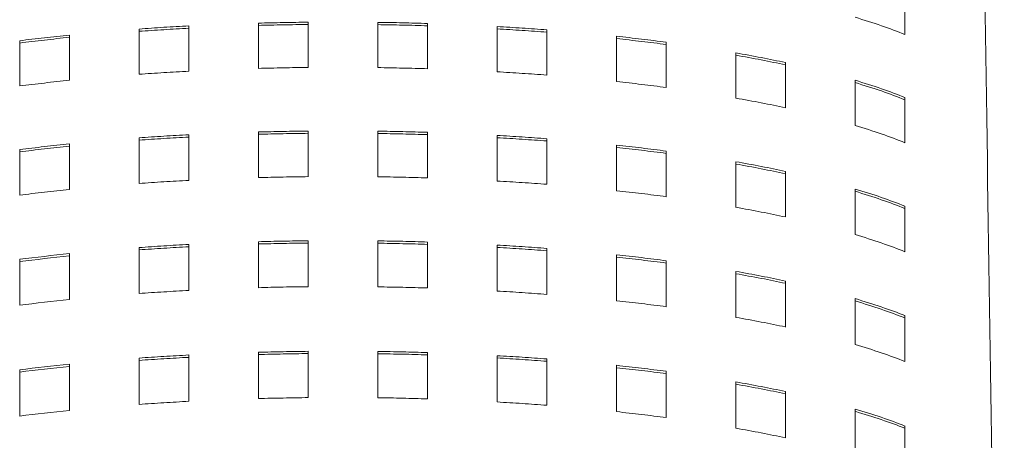
# Model space of a CAD drawing. Units: inches. Extents: x 565 to 20565, y 1815 to 15849.
# Drawn here: x 15191 to 15204, y 14497 to 14503 of the extents above; entities that cross this region are included whole.
import ezdxf

# ---------------------------------------------------------------- set-up
doc = ezdxf.new("R2010")
doc.units = ezdxf.units.IN
doc.layers.get('0').update_dxf_attribs({"lineweight": 9})
doc.layers.add('Visible (ISO)', color=7, linetype='Continuous', lineweight=9)

# ---------------------------------------------------------------- blocks, each defined once
blk = doc.blocks.new('Plane Veiw')
at = {"layer": 'Visible (ISO)'}
for centre, major_axis, ratio, start_param, end_param in [((1433.604, 2768.535), (-0.311, 6.198), 0.204734, 4.958891, 5.066533), ((1434.17, 2768.531), (-0.31, 6.189), 0.204343, 4.95995, 5.067789), ((1434.199, 2768.531), (-0.31, 6.189), 0.20435, 4.959951, 5.06779), ((1435.03, 2768.526), (-0.309, 6.177), 0.203809, 4.961436, 5.069549), ((1435.591, 2768.522), (-0.308, 6.168), 0.203414, 4.962495, 5.070803), ((1435.62, 2768.522), (-0.308, 6.168), 0.203421, 4.962497, 5.070805), ((1413.653, 2766.995), (-53.575, -0.027), 0.001143, 4.292088, 4.304138), ((1413.651, 2766.993), (-53.579, -0.029), 0.00115, 4.263052, 4.27517), ((1413.649, 2766.992), (-53.582, -0.032), 0.001155, 4.233831, 4.24603), ((1413.648, 2766.991), (-53.584, -0.034), 0.001159, 4.204396, 4.216688), ((1413.649, 2766.267), (-53.579, 0.038), 0.001615, 1.979046, 1.991095), ((1413.648, 2766.269), (-53.583, 0.041), 0.001625, 2.008013, 2.020131), ((1413.646, 2766.271), (-53.586, 0.045), 0.001632, 2.037153, 2.049351), ((1413.645, 2766.273), (-53.588, 0.048), 0.001638, 2.066494, 2.078785), ((1433.67, 2764.703), (-0.327, -5.976), 0.199923, 0.906033, 1.035825), ((1434.236, 2764.708), (-0.326, -5.969), 0.199565, 0.903942, 1.034072), ((1434.265, 2764.708), (-0.326, -5.969), 0.199569, 0.90394, 1.03407), ((1435.095, 2764.715), (-0.324, -5.958), 0.19907, 0.901016, 1.031618), ((1435.656, 2764.72), (-0.323, -5.951), 0.198706, 0.898934, 1.029873), ((1435.685, 2764.72), (-0.323, -5.951), 0.198711, 0.898932, 1.02987), ((1436.509, 2764.726), (-0.322, -5.941), 0.198204, 0.896023, 1.02743), ((1437.065, 2764.731), (-0.321, -5.933), 0.197834, 0.893955, 1.025694), ((1437.095, 2764.731), (-0.321, -5.933), 0.197839, 0.893952, 1.025691), ((1437.912, 2764.738), (-0.319, -5.924), 0.197323, 0.891064, 1.023265), ((1438.464, 2764.743), (-0.318, -5.917), 0.196947, 0.889011, 1.021542), ((1438.493, 2764.743), (-0.318, -5.917), 0.196951, 0.889009, 1.021539), ((1433.933, 2764.093), (0.313, 5.736), 0.248258, 3.780269, 3.950255), ((1433.962, 2764.093), (-0.313, -5.736), 0.24826, 0.638673, 0.808659), ((1434.796, 2764.077), (-0.315, -5.706), 0.247722, 0.636266, 0.807553)]:
    blk.add_ellipse(centre, major_axis=major_axis, ratio=ratio, start_param=start_param, end_param=end_param, dxfattribs=at)
for points, knots in [([(1435.277, 2770.744), (1435.179, 2770.744), (1435.08, 2770.744), (1434.883, 2770.744), (1434.785, 2770.744), (1434.686, 2770.744)], [0.000001, 0.000001, 0.000001, 0.000001, 0.03228242, 0.03228242, 0.06456384, 0.06456384, 0.06456384, 0.06456384]), ([(1436.688, 2770.744), (1436.59, 2770.744), (1436.492, 2770.744), (1436.297, 2770.744), (1436.199, 2770.744), (1436.101, 2770.744)], [0.000001, 0.000001, 0.000001, 0.000001, 0.0324684, 0.0324684, 0.06493579, 0.06493579, 0.06493579, 0.06493579]), ([(1437.505, 2770.744), (1437.519, 2770.641), (1437.531, 2770.536), (1437.555, 2770.324), (1437.567, 2770.217), (1437.578, 2770.109)], [0.000001, 0.000001, 0.000001, 0.000001, 0.03542778, 0.03542778, 0.07085476, 0.07085476, 0.07085476, 0.07085476]), ([(1438.087, 2770.744), (1437.991, 2770.744), (1437.894, 2770.744), (1437.7, 2770.744), (1437.603, 2770.744), (1437.505, 2770.744)], [0.000001, 0.000001, 0.000001, 0.000001, 0.03268538, 0.03268538, 0.06536975, 0.06536975, 0.06536975, 0.06536975]), ([(1438.131, 2770.109), (1438.12, 2770.217), (1438.108, 2770.324), (1438.084, 2770.536), (1438.071, 2770.641), (1438.058, 2770.744)], [-0.07085957, -0.07085957, -0.07085957, -0.07085957, -0.03543019, -0.03543019, -0.000001, -0.000001, -0.000001, -0.000001]), ([(1438.087, 2770.744), (1438.101, 2770.641), (1438.113, 2770.536), (1438.137, 2770.324), (1438.149, 2770.217), (1438.16, 2770.109)], [0.000001, 0.000001, 0.000001, 0.000001, 0.03543019, 0.03543019, 0.07085957, 0.07085957, 0.07085957, 0.07085957]), ([(1438.899, 2770.744), (1438.912, 2770.641), (1438.925, 2770.536), (1438.949, 2770.324), (1438.961, 2770.217), (1438.972, 2770.109)], [0.000001, 0.000001, 0.000001, 0.000001, 0.0354332, 0.0354332, 0.07086559, 0.07086559, 0.07086559, 0.07086559]), ([(1439.476, 2770.744), (1439.381, 2770.744), (1439.284, 2770.744), (1439.092, 2770.744), (1438.996, 2770.744), (1438.899, 2770.744)], [0.000001, 0.000001, 0.000001, 0.000001, 0.03293514, 0.03293514, 0.06586927, 0.06586927, 0.06586927, 0.06586927]), ([(1439.52, 2770.109), (1439.509, 2770.217), (1439.497, 2770.324), (1439.473, 2770.536), (1439.46, 2770.641), (1439.447, 2770.744)], [-0.07086936, -0.07086936, -0.07086936, -0.07086936, -0.03543509, -0.03543509, -0.000001, -0.000001, -0.000001, -0.000001]), ([(1439.476, 2770.744), (1439.49, 2770.641), (1439.502, 2770.536), (1439.526, 2770.324), (1439.538, 2770.217), (1439.549, 2770.109)], [0.000001, 0.000001, 0.000001, 0.000001, 0.03543509, 0.03543509, 0.07086936, 0.07086936, 0.07086936, 0.07086936]), ([(1435.349, 2770.109), (1435.251, 2770.109), (1435.153, 2770.109), (1434.956, 2770.109), (1434.857, 2770.109), (1434.758, 2770.109)], [0.000001, 0.000001, 0.000001, 0.000001, 0.03228107, 0.03228107, 0.06456114, 0.06456114, 0.06456114, 0.06456114]), ([(1436.76, 2770.109), (1436.663, 2770.109), (1436.565, 2770.109), (1436.369, 2770.109), (1436.271, 2770.109), (1436.173, 2770.109)], [0.000001, 0.000001, 0.000001, 0.000001, 0.03246704, 0.03246704, 0.06493308, 0.06493308, 0.06493308, 0.06493308]), ([(1438.16, 2770.109), (1438.063, 2770.109), (1437.966, 2770.109), (1437.772, 2770.109), (1437.675, 2770.109), (1437.578, 2770.109)], [0.000001, 0.000001, 0.000001, 0.000001, 0.03268409, 0.03268409, 0.06536717, 0.06536717, 0.06536717, 0.06536717]), ([(1439.549, 2770.109), (1439.453, 2770.109), (1439.357, 2770.109), (1439.165, 2770.109), (1439.068, 2770.109), (1438.972, 2770.109)], [0.000001, 0.000001, 0.000001, 0.000001, 0.032934, 0.032934, 0.065867, 0.065867, 0.065867, 0.065867]), ([(1434.835, 2769.22), (1434.843, 2769.116), (1434.85, 2769.01), (1434.863, 2768.799), (1434.869, 2768.692), (1434.875, 2768.585)], [0.000001, 0.000001, 0.000001, 0.000001, 0.03288435, 0.03288435, 0.06576756, 0.06576756, 0.06576756, 0.06576756]), ([(1435.426, 2769.22), (1435.328, 2769.22), (1435.23, 2769.22), (1435.033, 2769.22), (1434.934, 2769.22), (1434.835, 2769.22)], [0.000001, 0.000001, 0.000001, 0.000001, 0.03227992, 0.03227992, 0.06455884, 0.06455884, 0.06455884, 0.06455884]), ([(1435.436, 2768.585), (1435.431, 2768.692), (1435.424, 2768.799), (1435.411, 2769.01), (1435.404, 2769.116), (1435.397, 2769.22)], [-0.06576833, -0.06576833, -0.06576833, -0.06576833, -0.03288473, -0.03288473, -0.000001, -0.000001, -0.000001, -0.000001]), ([(1435.426, 2769.22), (1435.434, 2769.116), (1435.441, 2769.01), (1435.454, 2768.799), (1435.46, 2768.692), (1435.466, 2768.585)], [0.000001, 0.000001, 0.000001, 0.000001, 0.03288473, 0.03288473, 0.06576833, 0.06576833, 0.06576833, 0.06576833]), ([(1436.25, 2769.22), (1436.258, 2769.116), (1436.265, 2769.01), (1436.278, 2768.799), (1436.284, 2768.692), (1436.29, 2768.585)], [0.000001, 0.000001, 0.000001, 0.000001, 0.03288519, 0.03288519, 0.06576924, 0.06576924, 0.06576924, 0.06576924]), ([(1436.837, 2769.22), (1436.739, 2769.22), (1436.642, 2769.22), (1436.446, 2769.22), (1436.348, 2769.22), (1436.25, 2769.22)], [0.000001, 0.000001, 0.000001, 0.000001, 0.03246589, 0.03246589, 0.06493078, 0.06493078, 0.06493078, 0.06493078]), ([(1436.847, 2768.585), (1436.841, 2768.692), (1436.835, 2768.799), (1436.822, 2769.01), (1436.815, 2769.116), (1436.808, 2769.22)], [-0.06576978, -0.06576978, -0.06576978, -0.06576978, -0.03288546, -0.03288546, -0.000001, -0.000001, -0.000001, -0.000001]), ([(1436.837, 2769.22), (1436.844, 2769.116), (1436.851, 2769.01), (1436.865, 2768.799), (1436.871, 2768.692), (1436.876, 2768.585)], [0.000001, 0.000001, 0.000001, 0.000001, 0.03288546, 0.03288546, 0.06576978, 0.06576978, 0.06576978, 0.06576978]), ([(1437.655, 2769.22), (1437.662, 2769.116), (1437.67, 2769.01), (1437.683, 2768.799), (1437.689, 2768.692), (1437.694, 2768.585)], [0.000001, 0.000001, 0.000001, 0.000001, 0.03288576, 0.03288576, 0.06577037, 0.06577037, 0.06577037, 0.06577037]), ([(1438.237, 2769.22), (1438.14, 2769.22), (1438.043, 2769.22), (1437.849, 2769.22), (1437.752, 2769.22), (1437.655, 2769.22)], [0.000001, 0.000001, 0.000001, 0.000001, 0.032683, 0.032683, 0.06536501, 0.06536501, 0.06536501, 0.06536501]), ([(1438.247, 2768.585), (1438.241, 2768.692), (1438.235, 2768.799), (1438.222, 2769.01), (1438.215, 2769.116), (1438.208, 2769.22)], [-0.06577066, -0.06577066, -0.06577066, -0.06577066, -0.0328859, -0.0328859, -0.000001, -0.000001, -0.000001, -0.000001]), ([(1438.237, 2769.22), (1438.245, 2769.116), (1438.252, 2769.01), (1438.265, 2768.799), (1438.271, 2768.692), (1438.276, 2768.585)], [0.000001, 0.000001, 0.000001, 0.000001, 0.0328859, 0.0328859, 0.06577066, 0.06577066, 0.06577066, 0.06577066]), ([(1439.049, 2769.22), (1439.056, 2769.116), (1439.063, 2769.01), (1439.076, 2768.799), (1439.082, 2768.692), (1439.088, 2768.585)], [0.000001, 0.000001, 0.000001, 0.000001, 0.03288602, 0.03288602, 0.06577089, 0.06577089, 0.06577089, 0.06577089]), ([(1439.626, 2769.22), (1439.53, 2769.22), (1439.434, 2769.22), (1439.242, 2769.22), (1439.145, 2769.22), (1439.049, 2769.22)], [0.000001, 0.000001, 0.000001, 0.000001, 0.03293308, 0.03293308, 0.06586515, 0.06586515, 0.06586515, 0.06586515]), ([(1439.636, 2768.585), (1439.631, 2768.692), (1439.624, 2768.799), (1439.611, 2769.01), (1439.604, 2769.116), (1439.597, 2769.22)], [-0.06577091, -0.06577091, -0.06577091, -0.06577091, -0.03288603, -0.03288603, -0.000001, -0.000001, -0.000001, -0.000001]), ([(1439.626, 2769.22), (1439.634, 2769.116), (1439.641, 2769.01), (1439.654, 2768.799), (1439.66, 2768.692), (1439.666, 2768.585)], [0.000001, 0.000001, 0.000001, 0.000001, 0.03288603, 0.03288603, 0.06577091, 0.06577091, 0.06577091, 0.06577091]), ([(1435.466, 2768.585), (1435.367, 2768.585), (1435.269, 2768.585), (1435.072, 2768.585), (1434.973, 2768.585), (1434.875, 2768.585)], [0.000001, 0.000001, 0.000001, 0.000001, 0.03227966, 0.03227966, 0.06455832, 0.06455832, 0.06455832, 0.06455832]), ([(1436.876, 2768.585), (1436.779, 2768.585), (1436.681, 2768.585), (1436.486, 2768.585), (1436.388, 2768.585), (1436.29, 2768.585)], [0.000001, 0.000001, 0.000001, 0.000001, 0.03246567, 0.03246567, 0.06493034, 0.06493034, 0.06493034, 0.06493034]), ([(1438.276, 2768.585), (1438.18, 2768.585), (1438.083, 2768.585), (1437.889, 2768.585), (1437.792, 2768.585), (1437.694, 2768.585)], [0.000001, 0.000001, 0.000001, 0.000001, 0.03268287, 0.03268287, 0.06536474, 0.06536474, 0.06536474, 0.06536474]), ([(1439.666, 2768.585), (1439.57, 2768.585), (1439.474, 2768.585), (1439.281, 2768.585), (1439.185, 2768.585), (1439.088, 2768.585)], [0.000001, 0.000001, 0.000001, 0.000001, 0.03293306, 0.03293306, 0.06586513, 0.06586513, 0.06586513, 0.06586513]), ([(1434.91, 2767.696), (1434.913, 2767.591), (1434.915, 2767.485), (1434.919, 2767.274), (1434.921, 2767.168), (1434.922, 2767.061)], [0.000001, 0.000001, 0.000001, 0.000001, 0.03186302, 0.03186302, 0.06372509, 0.06372509, 0.06372509, 0.06372509]), ([(1435.501, 2767.696), (1435.403, 2767.696), (1435.304, 2767.696), (1435.107, 2767.696), (1435.009, 2767.696), (1434.91, 2767.696)], [0.000001, 0.000001, 0.000001, 0.000001, 0.03227964, 0.03227964, 0.06455828, 0.06455828, 0.06455828, 0.06455828]), ([(1435.484, 2767.061), (1435.483, 2767.168), (1435.481, 2767.274), (1435.477, 2767.485), (1435.475, 2767.591), (1435.472, 2767.696)], [-0.06372502, -0.06372502, -0.06372502, -0.06372502, -0.03186299, -0.03186299, -0.000001, -0.000001, -0.000001, -0.000001]), ([(1435.501, 2767.696), (1435.504, 2767.591), (1435.506, 2767.485), (1435.51, 2767.274), (1435.512, 2767.168), (1435.513, 2767.061)], [0.000001, 0.000001, 0.000001, 0.000001, 0.03186299, 0.03186299, 0.06372502, 0.06372502, 0.06372502, 0.06372502]), ([(1436.325, 2767.696), (1436.328, 2767.591), (1436.331, 2767.485), (1436.335, 2767.274), (1436.336, 2767.168), (1436.337, 2767.061)], [0.000001, 0.000001, 0.000001, 0.000001, 0.03186294, 0.03186294, 0.06372492, 0.06372492, 0.06372492, 0.06372492]), ([(1436.912, 2767.696), (1436.814, 2767.696), (1436.717, 2767.696), (1436.521, 2767.696), (1436.423, 2767.696), (1436.325, 2767.696)], [0.000001, 0.000001, 0.000001, 0.000001, 0.03246573, 0.03246573, 0.06493047, 0.06493047, 0.06493047, 0.06493047]), ([(1436.895, 2767.061), (1436.893, 2767.168), (1436.892, 2767.274), (1436.888, 2767.485), (1436.885, 2767.591), (1436.883, 2767.696)], [-0.06372483, -0.06372483, -0.06372483, -0.06372483, -0.03186289, -0.03186289, -0.000001, -0.000001, -0.000001, -0.000001]), ([(1436.912, 2767.696), (1436.915, 2767.591), (1436.917, 2767.485), (1436.921, 2767.274), (1436.923, 2767.168), (1436.924, 2767.061)], [0.000001, 0.000001, 0.000001, 0.000001, 0.03186289, 0.03186289, 0.06372483, 0.06372483, 0.06372483, 0.06372483]), ([(1437.73, 2767.696), (1437.733, 2767.591), (1437.735, 2767.485), (1437.739, 2767.274), (1437.741, 2767.168), (1437.742, 2767.061)], [0.000001, 0.000001, 0.000001, 0.000001, 0.03186282, 0.03186282, 0.06372468, 0.06372468, 0.06372468, 0.06372468]), ([(1438.312, 2767.696), (1438.215, 2767.696), (1438.118, 2767.696), (1437.924, 2767.696), (1437.827, 2767.696), (1437.73, 2767.696)], [0.000001, 0.000001, 0.000001, 0.000001, 0.03268304, 0.03268304, 0.06536509, 0.06536509, 0.06536509, 0.06536509]), ([(1438.295, 2767.061), (1438.293, 2767.168), (1438.292, 2767.274), (1438.288, 2767.485), (1438.286, 2767.591), (1438.283, 2767.696)], [-0.06372457, -0.06372457, -0.06372457, -0.06372457, -0.03186277, -0.03186277, -0.000001, -0.000001, -0.000001, -0.000001]), ([(1438.312, 2767.696), (1438.315, 2767.591), (1438.317, 2767.485), (1438.321, 2767.274), (1438.323, 2767.168), (1438.324, 2767.061)], [0.000001, 0.000001, 0.000001, 0.000001, 0.03186277, 0.03186277, 0.06372457, 0.06372457, 0.06372457, 0.06372457]), ([(1439.124, 2767.696), (1439.126, 2767.591), (1439.129, 2767.485), (1439.133, 2767.274), (1439.134, 2767.168), (1439.136, 2767.061)], [0.000001, 0.000001, 0.000001, 0.000001, 0.03186268, 0.03186268, 0.06372439, 0.06372439, 0.06372439, 0.06372439]), ([(1439.701, 2767.696), (1439.605, 2767.696), (1439.509, 2767.696), (1439.317, 2767.696), (1439.22, 2767.696), (1439.124, 2767.696)], [0.000001, 0.000001, 0.000001, 0.000001, 0.03293339, 0.03293339, 0.06586577, 0.06586577, 0.06586577, 0.06586577]), ([(1439.684, 2767.061), (1439.683, 2767.168), (1439.681, 2767.274), (1439.677, 2767.485), (1439.675, 2767.591), (1439.672, 2767.696)], [-0.06372424, -0.06372424, -0.06372424, -0.06372424, -0.0318626, -0.0318626, -0.000001, -0.000001, -0.000001, -0.000001]), ([(1439.701, 2767.696), (1439.704, 2767.591), (1439.706, 2767.485), (1439.71, 2767.274), (1439.712, 2767.168), (1439.713, 2767.061)], [0.000001, 0.000001, 0.000001, 0.000001, 0.0318626, 0.0318626, 0.06372424, 0.06372424, 0.06372424, 0.06372424]), ([(1434.92, 2766.172), (1434.919, 2766.066), (1434.917, 2765.96), (1434.912, 2765.749), (1434.909, 2765.643), (1434.906, 2765.537)], [0.000001, 0.000001, 0.000001, 0.000001, 0.03191351, 0.03191351, 0.06382599, 0.06382599, 0.06382599, 0.06382599]), ([(1435.467, 2765.537), (1435.471, 2765.643), (1435.474, 2765.749), (1435.478, 2765.96), (1435.48, 2766.066), (1435.482, 2766.172)], [-0.06382592, -0.06382592, -0.06382592, -0.06382592, -0.03191347, -0.03191347, -0.000001, -0.000001, -0.000001, -0.000001]), ([(1435.511, 2766.172), (1435.51, 2766.066), (1435.508, 2765.96), (1435.503, 2765.749), (1435.5, 2765.643), (1435.497, 2765.537)], [0.000001, 0.000001, 0.000001, 0.000001, 0.03191347, 0.03191347, 0.06382592, 0.06382592, 0.06382592, 0.06382592]), ([(1436.335, 2766.172), (1436.334, 2766.066), (1436.332, 2765.96), (1436.327, 2765.749), (1436.324, 2765.643), (1436.321, 2765.537)], [0.000001, 0.000001, 0.000001, 0.000001, 0.03191341, 0.03191341, 0.06382579, 0.06382579, 0.06382579, 0.06382579]), ([(1436.878, 2765.537), (1436.881, 2765.643), (1436.884, 2765.749), (1436.889, 2765.96), (1436.891, 2766.066), (1436.893, 2766.172)], [-0.06382569, -0.06382569, -0.06382569, -0.06382569, -0.03191336, -0.03191336, -0.000001, -0.000001, -0.000001, -0.000001]), ([(1436.922, 2766.172), (1436.921, 2766.066), (1436.919, 2765.96), (1436.914, 2765.749), (1436.911, 2765.643), (1436.907, 2765.537)], [0.000001, 0.000001, 0.000001, 0.000001, 0.03191336, 0.03191336, 0.06382569, 0.06382569, 0.06382569, 0.06382569]), ([(1437.74, 2766.172), (1437.739, 2766.066), (1437.737, 2765.96), (1437.732, 2765.749), (1437.729, 2765.643), (1437.725, 2765.537)], [0.000001, 0.000001, 0.000001, 0.000001, 0.03191327, 0.03191327, 0.06382552, 0.06382552, 0.06382552, 0.06382552]), ([(1438.278, 2765.537), (1438.282, 2765.643), (1438.284, 2765.749), (1438.289, 2765.96), (1438.291, 2766.066), (1438.293, 2766.172)], [-0.06382537, -0.06382537, -0.06382537, -0.06382537, -0.0319132, -0.0319132, -0.000001, -0.000001, -0.000001, -0.000001]), ([(1438.322, 2766.172), (1438.321, 2766.066), (1438.319, 2765.96), (1438.314, 2765.749), (1438.311, 2765.643), (1438.308, 2765.537)], [0.000001, 0.000001, 0.000001, 0.000001, 0.0319132, 0.0319132, 0.06382537, 0.06382537, 0.06382537, 0.06382537]), ([(1439.134, 2766.172), (1439.132, 2766.066), (1439.13, 2765.96), (1439.125, 2765.749), (1439.123, 2765.643), (1439.119, 2765.537)], [0.000001, 0.000001, 0.000001, 0.000001, 0.03191308, 0.03191308, 0.06382514, 0.06382514, 0.06382514, 0.06382514]), ([(1439.667, 2765.537), (1439.671, 2765.643), (1439.674, 2765.749), (1439.678, 2765.96), (1439.68, 2766.066), (1439.682, 2766.172)], [-0.06382496, -0.06382496, -0.06382496, -0.06382496, -0.03191299, -0.03191299, -0.000001, -0.000001, -0.000001, -0.000001]), ([(1439.711, 2766.172), (1439.71, 2766.066), (1439.708, 2765.96), (1439.703, 2765.749), (1439.7, 2765.643), (1439.697, 2765.537)], [0.000001, 0.000001, 0.000001, 0.000001, 0.03191299, 0.03191299, 0.06382496, 0.06382496, 0.06382496, 0.06382496]), ([(1435.497, 2765.537), (1435.398, 2765.537), (1435.3, 2765.537), (1435.103, 2765.537), (1435.004, 2765.537), (1434.906, 2765.537)], [0.000001, 0.000001, 0.000001, 0.000001, 0.03227963, 0.03227963, 0.06455826, 0.06455826, 0.06455826, 0.06455826]), ([(1436.907, 2765.537), (1436.81, 2765.537), (1436.712, 2765.537), (1436.517, 2765.537), (1436.419, 2765.537), (1436.321, 2765.537)], [0.000001, 0.000001, 0.000001, 0.000001, 0.03246571, 0.03246571, 0.06493042, 0.06493042, 0.06493042, 0.06493042]), ([(1438.308, 2765.537), (1438.211, 2765.537), (1438.114, 2765.537), (1437.92, 2765.537), (1437.823, 2765.537), (1437.725, 2765.537)], [0.000001, 0.000001, 0.000001, 0.000001, 0.032683, 0.032683, 0.06536501, 0.06536501, 0.06536501, 0.06536501]), ([(1439.697, 2765.537), (1439.601, 2765.537), (1439.505, 2765.537), (1439.312, 2765.537), (1439.216, 2765.537), (1439.119, 2765.537)], [0.000001, 0.000001, 0.000001, 0.000001, 0.03293333, 0.03293333, 0.06586565, 0.06586565, 0.06586565, 0.06586565]), ([(1434.866, 2764.648), (1434.86, 2764.541), (1434.854, 2764.435), (1434.84, 2764.223), (1434.832, 2764.118), (1434.824, 2764.013)], [0.000001, 0.000001, 0.000001, 0.000001, 0.03305165, 0.03305165, 0.06610246, 0.06610246, 0.06610246, 0.06610246]), ([(1435.457, 2764.648), (1435.359, 2764.648), (1435.261, 2764.648), (1435.064, 2764.648), (1434.965, 2764.648), (1434.866, 2764.648)], [0.000001, 0.000001, 0.000001, 0.000001, 0.03227969, 0.03227969, 0.06455839, 0.06455839, 0.06455839, 0.06455839]), ([(1435.386, 2764.013), (1435.394, 2764.118), (1435.401, 2764.223), (1435.415, 2764.435), (1435.422, 2764.541), (1435.428, 2764.648)], [-0.06610352, -0.06610352, -0.06610352, -0.06610352, -0.03305218, -0.03305218, -0.000001, -0.000001, -0.000001, -0.000001]), ([(1435.457, 2764.648), (1435.451, 2764.541), (1435.445, 2764.435), (1435.431, 2764.223), (1435.423, 2764.118), (1435.415, 2764.013)], [0.000001, 0.000001, 0.000001, 0.000001, 0.03305218, 0.03305218, 0.06610352, 0.06610352, 0.06610352, 0.06610352]), ([(1436.282, 2764.648), (1436.276, 2764.541), (1436.269, 2764.435), (1436.255, 2764.223), (1436.247, 2764.118), (1436.239, 2764.013)], [0.000001, 0.000001, 0.000001, 0.000001, 0.03305284, 0.03305284, 0.06610485, 0.06610485, 0.06610485, 0.06610485]), ([(1436.868, 2764.648), (1436.771, 2764.648), (1436.673, 2764.648), (1436.478, 2764.648), (1436.38, 2764.648), (1436.282, 2764.648)], [0.000001, 0.000001, 0.000001, 0.000001, 0.03246569, 0.03246569, 0.06493039, 0.06493039, 0.06493039, 0.06493039]), ([(1436.797, 2764.013), (1436.805, 2764.118), (1436.812, 2764.223), (1436.826, 2764.435), (1436.833, 2764.541), (1436.839, 2764.648)], [-0.06610566, -0.06610566, -0.06610566, -0.06610566, -0.03305325, -0.03305325, -0.000001, -0.000001, -0.000001, -0.000001]), ([(1436.868, 2764.648), (1436.862, 2764.541), (1436.856, 2764.435), (1436.841, 2764.223), (1436.834, 2764.118), (1436.826, 2764.013)], [0.000001, 0.000001, 0.000001, 0.000001, 0.03305325, 0.03305325, 0.06610566, 0.06610566, 0.06610566, 0.06610566]), ([(1437.686, 2764.648), (1437.68, 2764.541), (1437.674, 2764.435), (1437.659, 2764.223), (1437.652, 2764.118), (1437.644, 2764.013)], [0.000001, 0.000001, 0.000001, 0.000001, 0.03305372, 0.03305372, 0.06610661, 0.06610661, 0.06610661, 0.06610661]), ([(1438.268, 2764.648), (1438.172, 2764.648), (1438.075, 2764.648), (1437.881, 2764.648), (1437.784, 2764.648), (1437.686, 2764.648)], [0.000001, 0.000001, 0.000001, 0.000001, 0.03268287, 0.03268287, 0.06536475, 0.06536475, 0.06536475, 0.06536475]), ([(1438.197, 2764.013), (1438.205, 2764.118), (1438.212, 2764.223), (1438.226, 2764.435), (1438.233, 2764.541), (1438.239, 2764.648)], [-0.06610715, -0.06610715, -0.06610715, -0.06610715, -0.03305399, -0.03305399, -0.000001, -0.000001, -0.000001, -0.000001]), ([(1438.268, 2764.648), (1438.262, 2764.541), (1438.256, 2764.435), (1438.241, 2764.223), (1438.234, 2764.118), (1438.226, 2764.013)], [0.000001, 0.000001, 0.000001, 0.000001, 0.03305399, 0.03305399, 0.06610715, 0.06610715, 0.06610715, 0.06610715]), ([(1439.08, 2764.648), (1439.074, 2764.541), (1439.067, 2764.435), (1439.053, 2764.223), (1439.046, 2764.118), (1439.038, 2764.013)], [0.000001, 0.000001, 0.000001, 0.000001, 0.03305426, 0.03305426, 0.06610769, 0.06610769, 0.06610769, 0.06610769]), ([(1439.657, 2764.648), (1439.561, 2764.648), (1439.465, 2764.648), (1439.273, 2764.648), (1439.176, 2764.648), (1439.08, 2764.648)], [0.000001, 0.000001, 0.000001, 0.000001, 0.03293304, 0.03293304, 0.06586507, 0.06586507, 0.06586507, 0.06586507]), ([(1439.586, 2764.013), (1439.594, 2764.118), (1439.601, 2764.223), (1439.615, 2764.435), (1439.622, 2764.541), (1439.628, 2764.648)], [-0.06610791, -0.06610791, -0.06610791, -0.06610791, -0.03305437, -0.03305437, -0.000001, -0.000001, -0.000001, -0.000001]), ([(1439.657, 2764.648), (1439.651, 2764.541), (1439.645, 2764.435), (1439.631, 2764.223), (1439.623, 2764.118), (1439.615, 2764.013)], [0.000001, 0.000001, 0.000001, 0.000001, 0.03305437, 0.03305437, 0.06610791, 0.06610791, 0.06610791, 0.06610791]), ([(1435.415, 2764.013), (1435.317, 2764.013), (1435.219, 2764.013), (1435.022, 2764.013), (1434.923, 2764.013), (1434.824, 2764.013)], [0.000001, 0.000001, 0.000001, 0.000001, 0.03228004, 0.03228004, 0.06455907, 0.06455907, 0.06455907, 0.06455907]), ([(1436.826, 2764.013), (1436.728, 2764.013), (1436.631, 2764.013), (1436.435, 2764.013), (1436.337, 2764.013), (1436.239, 2764.013)], [0.000001, 0.000001, 0.000001, 0.000001, 0.032466, 0.032466, 0.06493099, 0.06493099, 0.06493099, 0.06493099]), ([(1438.226, 2764.013), (1438.129, 2764.013), (1438.032, 2764.013), (1437.838, 2764.013), (1437.741, 2764.013), (1437.644, 2764.013)], [0.000001, 0.000001, 0.000001, 0.000001, 0.0326831, 0.0326831, 0.0653652, 0.0653652, 0.0653652, 0.0653652]), ([(1439.615, 2764.013), (1439.519, 2764.013), (1439.423, 2764.013), (1439.231, 2764.013), (1439.134, 2764.013), (1439.038, 2764.013)], [0.000001, 0.000001, 0.000001, 0.000001, 0.03293314, 0.03293314, 0.06586528, 0.06586528, 0.06586528, 0.06586528]), ([(1434.743, 2763.124), (1434.731, 2763.016), (1434.719, 2762.909), (1434.694, 2762.698), (1434.68, 2762.593), (1434.667, 2762.489)], [0.000001, 0.000001, 0.000001, 0.000001, 0.03577345, 0.03577345, 0.07154572, 0.07154572, 0.07154572, 0.07154572]), ([(1435.334, 2763.124), (1435.235, 2763.124), (1435.137, 2763.124), (1434.94, 2763.124), (1434.841, 2763.124), (1434.743, 2763.124)], [0.000001, 0.000001, 0.000001, 0.000001, 0.03228135, 0.03228135, 0.06456171, 0.06456171, 0.06456171, 0.06456171]), ([(1435.228, 2762.489), (1435.242, 2762.593), (1435.255, 2762.698), (1435.281, 2762.909), (1435.293, 2763.016), (1435.304, 2763.124)], [-0.07155314, -0.07155314, -0.07155314, -0.07155314, -0.03577716, -0.03577716, -0.000001, -0.000001, -0.000001, -0.000001]), ([(1435.334, 2763.124), (1435.322, 2763.016), (1435.31, 2762.909), (1435.284, 2762.698), (1435.271, 2762.593), (1435.258, 2762.489)], [0.000001, 0.000001, 0.000001, 0.000001, 0.03577716, 0.03577716, 0.07155314, 0.07155314, 0.07155314, 0.07155314]), ([(1436.158, 2763.124), (1436.146, 2763.016), (1436.134, 2762.909), (1436.109, 2762.698), (1436.095, 2762.593), (1436.082, 2762.489)], [0.000001, 0.000001, 0.000001, 0.000001, 0.03578204, 0.03578204, 0.0715629, 0.0715629, 0.0715629, 0.0715629]), ([(1436.744, 2763.124), (1436.647, 2763.124), (1436.549, 2763.124), (1436.354, 2763.124), (1436.256, 2763.124), (1436.158, 2763.124)], [0.000001, 0.000001, 0.000001, 0.000001, 0.03246732, 0.03246732, 0.06493365, 0.06493365, 0.06493365, 0.06493365]), ([(1436.639, 2762.489), (1436.653, 2762.593), (1436.666, 2762.698), (1436.691, 2762.909), (1436.703, 2763.016), (1436.715, 2763.124)], [-0.0715694, -0.0715694, -0.0715694, -0.0715694, -0.03578529, -0.03578529, -0.000001, -0.000001, -0.000001, -0.000001]), ([(1436.744, 2763.124), (1436.733, 2763.016), (1436.721, 2762.909), (1436.695, 2762.698), (1436.682, 2762.593), (1436.668, 2762.489)], [0.000001, 0.000001, 0.000001, 0.000001, 0.03578529, 0.03578529, 0.0715694, 0.0715694, 0.0715694, 0.0715694]), ([(1437.562, 2763.124), (1437.551, 2763.016), (1437.539, 2762.909), (1437.513, 2762.698), (1437.5, 2762.593), (1437.486, 2762.489)], [0.000001, 0.000001, 0.000001, 0.000001, 0.03578948, 0.03578948, 0.07157779, 0.07157779, 0.07157779, 0.07157779]), ([(1438.144, 2763.124), (1438.048, 2763.124), (1437.951, 2763.124), (1437.757, 2763.124), (1437.66, 2763.124), (1437.562, 2763.124)], [0.000001, 0.000001, 0.000001, 0.000001, 0.03268435, 0.03268435, 0.06536771, 0.06536771, 0.06536771, 0.06536771]), ([(1438.039, 2762.489), (1438.053, 2762.593), (1438.066, 2762.698), (1438.091, 2762.909), (1438.103, 2763.016), (1438.115, 2763.124)], [-0.07158326, -0.07158326, -0.07158326, -0.07158326, -0.03579222, -0.03579222, -0.000001, -0.000001, -0.000001, -0.000001]), ([(1438.144, 2763.124), (1438.133, 2763.016), (1438.121, 2762.909), (1438.095, 2762.698), (1438.082, 2762.593), (1438.068, 2762.489)], [0.000001, 0.000001, 0.000001, 0.000001, 0.03579222, 0.03579222, 0.07158326, 0.07158326, 0.07158326, 0.07158326]), ([(1438.956, 2763.124), (1438.944, 2763.016), (1438.932, 2762.909), (1438.907, 2762.698), (1438.893, 2762.593), (1438.88, 2762.489)], [0.000001, 0.000001, 0.000001, 0.000001, 0.03579565, 0.03579565, 0.07159014, 0.07159014, 0.07159014, 0.07159014]), ([(1439.533, 2763.124), (1439.437, 2763.124), (1439.341, 2763.124), (1439.149, 2763.124), (1439.053, 2763.124), (1438.956, 2763.124)], [0.000001, 0.000001, 0.000001, 0.000001, 0.03293424, 0.03293424, 0.06586747, 0.06586747, 0.06586747, 0.06586747]), ([(1439.428, 2762.489), (1439.442, 2762.593), (1439.455, 2762.698), (1439.48, 2762.909), (1439.492, 2763.016), (1439.504, 2763.124)], [-0.07159447, -0.07159447, -0.07159447, -0.07159447, -0.03579782, -0.03579782, -0.000001, -0.000001, -0.000001, -0.000001]), ([(1439.533, 2763.124), (1439.522, 2763.016), (1439.51, 2762.909), (1439.484, 2762.698), (1439.471, 2762.593), (1439.457, 2762.489)], [0.000001, 0.000001, 0.000001, 0.000001, 0.03579782, 0.03579782, 0.07159447, 0.07159447, 0.07159447, 0.07159447]), ([(1435.258, 2762.489), (1435.159, 2762.489), (1435.061, 2762.489), (1434.864, 2762.489), (1434.765, 2762.489), (1434.667, 2762.489)], [0.000001, 0.000001, 0.000001, 0.000001, 0.03228281, 0.03228281, 0.06456462, 0.06456462, 0.06456462, 0.06456462]), ([(1436.668, 2762.489), (1436.571, 2762.489), (1436.473, 2762.489), (1436.278, 2762.489), (1436.18, 2762.489), (1436.082, 2762.489)], [0.000001, 0.000001, 0.000001, 0.000001, 0.03246879, 0.03246879, 0.06493659, 0.06493659, 0.06493659, 0.06493659]), ([(1438.068, 2762.489), (1437.971, 2762.489), (1437.875, 2762.489), (1437.681, 2762.489), (1437.583, 2762.489), (1437.486, 2762.489)], [0.000001, 0.000001, 0.000001, 0.000001, 0.03268576, 0.03268576, 0.06537052, 0.06537052, 0.06537052, 0.06537052]), ([(1439.457, 2762.489), (1439.361, 2762.489), (1439.265, 2762.489), (1439.073, 2762.489), (1438.976, 2762.489), (1438.88, 2762.489)], [0.000001, 0.000001, 0.000001, 0.000001, 0.03293548, 0.03293548, 0.06586997, 0.06586997, 0.06586997, 0.06586997]), ([(1435.122, 2761.6), (1435.024, 2761.6), (1434.925, 2761.6), (1434.728, 2761.6), (1434.63, 2761.6), (1434.531, 2761.6)], [0.000001, 0.000001, 0.000001, 0.000001, 0.03228638, 0.03228638, 0.06457176, 0.06457176, 0.06457176, 0.06457176]), ([(1436.532, 2761.6), (1436.435, 2761.6), (1436.337, 2761.6), (1436.142, 2761.6), (1436.044, 2761.6), (1435.946, 2761.6)], [0.000001, 0.000001, 0.000001, 0.000001, 0.03247255, 0.03247255, 0.0649441, 0.0649441, 0.0649441, 0.0649441]), ([(1437.932, 2761.6), (1437.835, 2761.6), (1437.739, 2761.6), (1437.545, 2761.6), (1437.447, 2761.6), (1437.35, 2761.6)], [0.000001, 0.000001, 0.000001, 0.000001, 0.03268955, 0.03268955, 0.0653781, 0.0653781, 0.0653781, 0.0653781]), ([(1439.321, 2761.6), (1439.225, 2761.6), (1439.129, 2761.6), (1438.936, 2761.6), (1438.84, 2761.6), (1438.744, 2761.6)], [0.000001, 0.000001, 0.000001, 0.000001, 0.03293913, 0.03293913, 0.06587725, 0.06587725, 0.06587725, 0.06587725]), ([(1434.999, 2760.965), (1434.901, 2760.965), (1434.803, 2760.965), (1434.606, 2760.965), (1434.507, 2760.965), (1434.409, 2760.965)], [0.000001, 0.000001, 0.000001, 0.000001, 0.03229155, 0.03229155, 0.0645821, 0.0645821, 0.0645821, 0.0645821]), ([(1436.409, 2760.965), (1436.312, 2760.965), (1436.214, 2760.965), (1436.019, 2760.965), (1435.921, 2760.965), (1435.823, 2760.965)], [0.000001, 0.000001, 0.000001, 0.000001, 0.0324782, 0.0324782, 0.06495541, 0.06495541, 0.06495541, 0.06495541]), ([(1437.809, 2760.965), (1437.712, 2760.965), (1437.615, 2760.965), (1437.421, 2760.965), (1437.324, 2760.965), (1437.227, 2760.965)], [0.000001, 0.000001, 0.000001, 0.000001, 0.03269555, 0.03269555, 0.0653901, 0.0653901, 0.0653901, 0.0653901]), ([(1439.197, 2760.965), (1439.102, 2760.965), (1439.005, 2760.965), (1438.813, 2760.965), (1438.717, 2760.965), (1438.62, 2760.965)], [0.000001, 0.000001, 0.000001, 0.000001, 0.03294531, 0.03294531, 0.06588962, 0.06588962, 0.06588962, 0.06588962]), ([(1434.776, 2760.076), (1434.678, 2760.076), (1434.58, 2760.076), (1434.383, 2760.076), (1434.285, 2760.076), (1434.186, 2760.076)], [0.000001, 0.000001, 0.000001, 0.000001, 0.03230727, 0.03230727, 0.06461354, 0.06461354, 0.06461354, 0.06461354]), ([(1436.185, 2760.076), (1436.088, 2760.076), (1435.99, 2760.076), (1435.795, 2760.076), (1435.697, 2760.076), (1435.599, 2760.076)], [0.000001, 0.000001, 0.000001, 0.000001, 0.03249545, 0.03249545, 0.06498991, 0.06498991, 0.06498991, 0.06498991]), ([(1435.938, 2759.441), (1435.976, 2759.536), (1436.013, 2759.637), (1436.086, 2759.849), (1436.121, 2759.96), (1436.156, 2760.076)], [-0.1137373, -0.1137373, -0.1137373, -0.1137373, -0.0568694, -0.0568694, -0.000001, -0.000001, -0.000001, -0.000001]), ([(1436.185, 2760.076), (1436.151, 2759.96), (1436.115, 2759.849), (1436.043, 2759.637), (1436.006, 2759.536), (1435.968, 2759.441)], [0.000001, 0.000001, 0.000001, 0.000001, 0.0568694, 0.0568694, 0.1137373, 0.1137373, 0.1137373, 0.1137373]), ([(1437.003, 2760.076), (1436.968, 2759.96), (1436.932, 2759.849), (1436.859, 2759.637), (1436.822, 2759.536), (1436.784, 2759.441)], [0.000001, 0.000001, 0.000001, 0.000001, 0.0570095, 0.0570095, 0.1140175, 0.1140175, 0.1140175, 0.1140175]), ([(1437.584, 2760.076), (1437.487, 2760.076), (1437.391, 2760.076), (1437.197, 2760.076), (1437.1, 2760.076), (1437.003, 2760.076)], [0.000001, 0.000001, 0.000001, 0.000001, 0.03271391, 0.03271391, 0.06542683, 0.06542683, 0.06542683, 0.06542683]), ([(1437.336, 2759.441), (1437.374, 2759.536), (1437.411, 2759.637), (1437.484, 2759.848), (1437.52, 2759.96), (1437.555, 2760.076)], [-0.1142128, -0.1142128, -0.1142128, -0.1142128, -0.0571071, -0.0571071, -0.000001, -0.000001, -0.000001, -0.000001]), ([(1437.584, 2760.076), (1437.549, 2759.96), (1437.514, 2759.848), (1437.44, 2759.637), (1437.403, 2759.536), (1437.365, 2759.441)], [0.000001, 0.000001, 0.000001, 0.000001, 0.0571071, 0.0571071, 0.1142128, 0.1142128, 0.1142128, 0.1142128]), ([(1438.395, 2760.076), (1438.36, 2759.96), (1438.324, 2759.848), (1438.251, 2759.637), (1438.213, 2759.536), (1438.175, 2759.441)], [0.000001, 0.000001, 0.000001, 0.000001, 0.0572399, 0.0572399, 0.1144784, 0.1144784, 0.1144784, 0.1144784]), ([(1438.972, 2760.076), (1438.876, 2760.076), (1438.78, 2760.076), (1438.588, 2760.076), (1438.491, 2760.076), (1438.395, 2760.076)], [0.000001, 0.000001, 0.000001, 0.000001, 0.03296429, 0.03296429, 0.06592758, 0.06592758, 0.06592758, 0.06592758]), ([(1438.722, 2759.441), (1438.76, 2759.536), (1438.798, 2759.636), (1438.872, 2759.848), (1438.907, 2759.96), (1438.942, 2760.076)], [-0.1146622, -0.1146622, -0.1146622, -0.1146622, -0.0573318, -0.0573318, -0.000001, -0.000001, -0.000001, -0.000001]), ([(1438.972, 2760.076), (1438.937, 2759.96), (1438.901, 2759.848), (1438.827, 2759.636), (1438.79, 2759.536), (1438.751, 2759.441)], [0.000001, 0.000001, 0.000001, 0.000001, 0.0573318, 0.0573318, 0.1146622, 0.1146622, 0.1146622, 0.1146622]), ([(1439.776, 2760.076), (1439.741, 2759.96), (1439.705, 2759.848), (1439.631, 2759.636), (1439.594, 2759.536), (1439.555, 2759.441)], [0.000001, 0.000001, 0.000001, 0.000001, 0.0574558, 0.0574558, 0.1149103, 0.1149103, 0.1149103, 0.1149103]), ([(1434.56, 2759.441), (1434.462, 2759.441), (1434.364, 2759.441), (1434.167, 2759.441), (1434.069, 2759.441), (1433.97, 2759.441)], [0.000001, 0.000001, 0.000001, 0.000001, 0.03233115, 0.03233115, 0.06466131, 0.06466131, 0.06466131, 0.06466131]), ([(1435.968, 2759.441), (1435.87, 2759.441), (1435.773, 2759.441), (1435.578, 2759.441), (1435.48, 2759.441), (1435.382, 2759.441)], [0.000001, 0.000001, 0.000001, 0.000001, 0.03252186, 0.03252186, 0.06504273, 0.06504273, 0.06504273, 0.06504273]), ([(1437.365, 2759.441), (1437.268, 2759.441), (1437.172, 2759.441), (1436.978, 2759.441), (1436.881, 2759.441), (1436.784, 2759.441)], [0.000001, 0.000001, 0.000001, 0.000001, 0.03274232, 0.03274232, 0.06548365, 0.06548365, 0.06548365, 0.06548365]), ([(1438.751, 2759.441), (1438.656, 2759.441), (1438.56, 2759.441), (1438.368, 2759.441), (1438.271, 2759.441), (1438.175, 2759.441)], [0.000001, 0.000001, 0.000001, 0.000001, 0.03299405, 0.03299405, 0.06598711, 0.06598711, 0.06598711, 0.06598711]), ([(1440.127, 2759.441), (1440.032, 2759.441), (1439.937, 2759.441), (1439.746, 2759.441), (1439.651, 2759.441), (1439.555, 2759.441)], [0.000001, 0.000001, 0.000001, 0.000001, 0.03327888, 0.03327888, 0.06655677, 0.06655677, 0.06655677, 0.06655677]), ([(1490.88, 2758.881), (1487.597, 2758.865), (1484.248, 2758.849), (1478.052, 2758.815), (1475.11, 2758.797), (1470.157, 2758.762), (1468.067, 2758.744), (1462.472, 2758.697), (1459.07, 2758.666), (1451.431, 2758.583), (1447.166, 2758.526), (1436.712, 2758.37), (1430.658, 2758.282), (1424.503, 2758.172)], [0, 0, 0, 0, 0.985389, 0.985389, 1.94632, 1.94632, 2.846442, 2.846442, 4.246875, 4.246875, 6.000425, 6.000425, 7.890867, 7.890867, 7.890867, 7.890867])]:
    blk.add_open_spline(points, degree=3, knots=knots, dxfattribs=at)

msp = doc.modelspace()

# ---------------------------------------------------------------- block references
at = {"rotation": 90}
msp.add_blockref('Plane Veiw', (17962.078, 13062.994), dxfattribs=at)

doc.saveas('drawing.dxf')
